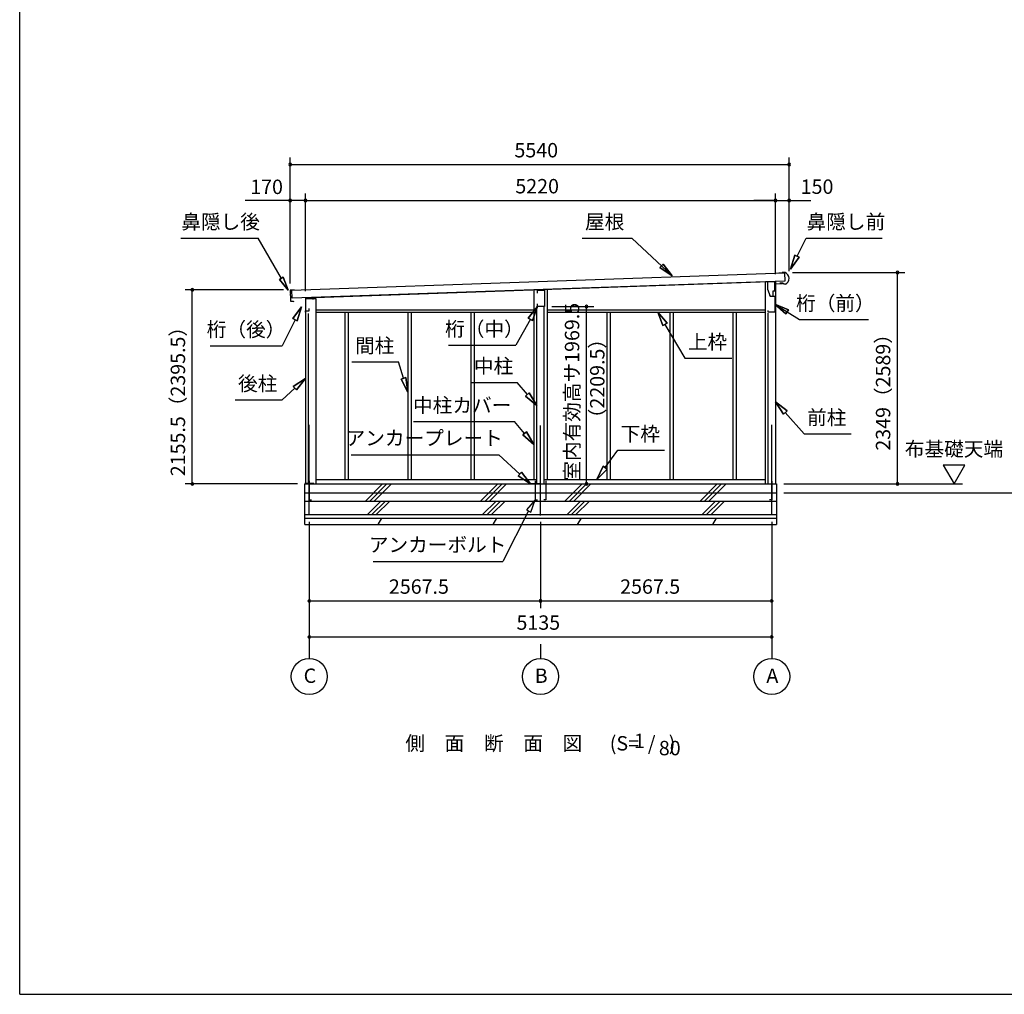
# Model space of a CAD drawing. Extents: x 868 to 32764, y 310 to 22484.
# Drawn here: x 868 to 11802, y 828 to 11656 of the extents above; entities that cross this region are included whole.
import ezdxf
from ezdxf.enums import TextEntityAlignment as Align

# ---------------------------------------------------------------- set-up
doc = ezdxf.new("R2010")
doc.units = 0
doc.header["$LTSCALE"] = 80
doc.linetypes.add('CENTER2', pattern=[20, 12.5, -2.5, 2.5, -2.5])
doc.layers.get('0').update_dxf_attribs({"linetype": 'CONTINUOUS'})
for name, color, linetype in [('0-1', 7, 'CONTINUOUS'), ('0-2', 7, 'CONTINUOUS'), ('0-5', 7, 'CONTINUOUS'), ('0-6', 7, 'CONTINUOUS'), ('0-C', 7, 'CONTINUOUS'), ('0-F', 7, 'CONTINUOUS'), ('2-0', 7, 'CONTINUOUS'), ('SUNPOU', 4, 'CONTINUOUS'), ('WAKUSEN-01', 50, 'CONTINUOUS')]:
    doc.layers.add(name, color=color, linetype=linetype)
doc.styles.get("Standard").update_dxf_attribs({"font": 'txt', "bigfont": 'BIGFONT'})

msp = doc.modelspace()

# ---------------------------------------------------------------- linework, layer by layer
at = {"color": 0, "linetype": 'BYBLOCK'}
for centre, start, end in [((3872, 10046), 0, 180), ((9412, 10046), 0, 180), ((3872, 10046), 180, 0), ((9412, 10046), 180, 0), ((3872, 9646), 0, 180), ((3872, 9646), 180, 0), ((4042, 9646), 0, 180), ((4042, 9646), 0, 180), ((4042, 9646), 180, 0), ((4042, 9646), 180, 0), ((9262, 9646), 0, 180), ((9262, 9646), 0, 180), ((9262, 9646), 180, 0), ((9262, 9646), 180, 0), ((9412, 9646), 0, 180), ((9412, 9646), 180, 0), ((10616, 8847), 90, 270), ((10616, 8847), 270, 90), ((2785, 8654), 90, 270), ((2785, 8654), 270, 90), ((7162, 8468), 90, 270), ((7162, 8468), 270, 90), ((2785, 6498), 90, 270), ((2785, 6498), 270, 90), ((7162, 6498), 90, 270), ((7162, 6498), 270, 90), ((10616, 6498), 90, 270), ((10616, 6498), 270, 90), ((4084, 5198), 0, 180), ((4084, 5198), 180, 0), ((6652, 5198), 0, 180), ((6652, 5198), 0, 180), ((6652, 5198), 180, 0), ((6652, 5198), 180, 0), ((9219, 5198), 0, 180), ((9219, 5198), 180, 0), ((4084, 4798), 0, 180), ((9219, 4798), 0, 180), ((4084, 4798), 180, 0), ((9219, 4798), 180, 0)]:
    msp.add_arc(centre, 15, start, end, dxfattribs=at)
at = {"layer": '0-1', "color": 3, "linetype": 'CONTINUOUS'}
for p, q in [((3890, 8651), (9361, 8842)), ((9363, 8752), (3892, 8561)), ((9262, 8749), (9262, 6498)), ((9338, 8841), (9298, 8840)), ((9367, 8847), (9337, 8846)), ((9337, 8846), (9337, 8841)), ((9361, 8842), (9363, 8752)), ((3872, 8646), (3873, 8618)), ((3920, 8652), (3877, 8651)), ((3892, 8561), (3890, 8651)), ((4042, 8566), (9194, 8747)), ((6579, 8650), (6579, 6548)), ((6724, 8654), (6724, 6548)), ((9147, 8745), (9147, 6498)), ((9315, 8729), (9315, 8737)), ((9340, 8730), (9315, 8729)), ((9357, 8717), (9340, 8730)), ((9371, 8717), (9357, 8717)), ((3873, 8607), (3874, 8573)), ((3874, 8562), (3875, 8534)), ((3876, 8615), (3877, 8615)), ((3877, 8610), (3876, 8610)), ((3877, 8570), (3878, 8570)), ((3879, 8565), (3877, 8565)), ((3880, 8529), (3905, 8530)), ((3905, 8530), (3913, 8525)), ((4042, 8560), (4157, 8560)), ((4042, 8560), (4042, 6498)), ((4157, 8560), (4157, 6498)), ((4157, 8433), (6579, 8433)), ((6609, 6498), (6609, 8468)), ((6694, 6498), (6694, 8468)), ((6724, 8433), (9147, 8433)), ((4072, 8393), (4072, 6498)), ((4157, 8408), (6579, 8408)), ((4479, 8408), (4479, 6548)), ((4516, 8408), (4516, 6548)), ((5179, 8408), (5179, 6548)), ((5216, 8408), (5216, 6548)), ((5879, 8408), (5879, 6548)), ((5916, 8408), (5916, 6548)), ((6724, 8408), (9147, 8408)), ((7387, 8408), (7387, 6548)), ((7424, 8408), (7424, 6548)), ((8087, 8408), (8087, 6548)), ((8124, 8408), (8124, 6548)), ((8787, 8408), (8787, 6548)), ((8824, 8408), (8824, 6548)), ((9177, 8397), (9177, 6498)), ((4034, 6048), (4034, 6498)), ((4034, 6498), (9274, 6498)), ((4157, 6548), (6609, 6548)), ((6694, 6548), (9147, 6548)), ((9274, 6498), (9274, 6048)), ((4034, 6398), (9274, 6398)), ((4034, 6308), (9274, 6308)), ((4034, 6158), (9274, 6158)), ((4034, 6118), (9274, 6118)), ((4034, 6048), (9274, 6048))]:
    msp.add_line(p, q, dxfattribs=at)
for centre, radius, start, end in [((9342, 8781), 70, 294.3581, 68.9819), ((3877, 8646), 5, 91.67, 181.67), ((3876, 8618), 3, 181.67, 271.67), ((3876, 8607), 3, 91.67, 181.67), ((3877, 8573), 3, 181.67, 271.67), ((3877, 8562), 3, 91.67, 181.67), ((3880, 8534), 5, 181.67, 271.67), ((3877, 8612), 2.5, 271.67, 91.67), ((3879, 8567), 2.5, 271.67, 91.67)]:
    msp.add_arc(centre, radius, start, end, dxfattribs=at)
at = {"layer": '0-2', "color": 4, "linetype": 'CONTINUOUS'}
for p, q in [((6618, 8648), (6697, 8650)), ((6618, 8618), (6618, 8648)), ((6697, 8650), (6697, 8468)), ((9174, 8743), (9174, 8663)), ((9253, 8743), (9174, 8743)), ((9174, 8663), (9202, 8583)), ((9234, 8643), (9254, 8643)), ((9234, 8583), (9234, 8643)), ((9253, 8678), (9253, 8743)), ((9254, 8723), (9339, 8726)), ((9254, 8643), (9254, 8723)), ((4042, 8561), (4042, 8405)), ((4127, 8561), (4042, 8561)), ((4127, 8547), (4127, 8561)), ((9203, 8583), (9193, 8611)), ((9202, 8583), (9254, 8583)), ((9203, 8583), (9234, 8583)), ((9254, 8583), (9254, 8406)), ((4043, 8405), (4043, 8420)), ((4043, 8420), (4083, 8420)), ((4083, 8420), (4083, 8447)), ((6618, 8468), (6618, 8498)), ((6697, 8468), (6618, 8468)), ((9179, 8406), (9179, 8426)), ((4042, 8405), (4043, 8405)), ((9254, 8406), (9179, 8406))]:
    msp.add_line(p, q, dxfattribs=at)
at = {"layer": '0-5', "color": 4, "linetype": 'CONTINUOUS'}
for p, q in [((11364, 6706), (11124, 6706)), ((11124, 6706), (11244, 6498)), ((11244, 6498), (11364, 6706)), ((9354, 6498), (11336, 6498)), ((9354, 6398), (13997, 6398)), ((4084, 6076), (4084, 4558)), ((6652, 6076), (6652, 5118)), ((9219, 6076), (9219, 4558)), ((6652, 4718), (6652, 4558))]:
    msp.add_line(p, q, dxfattribs=at)
for centre in [(4084, 4358), (6652, 4358), (9219, 4358)]:
    msp.add_circle(centre, 200, dxfattribs=at)
at = {"layer": '0-6', "color": 6, "linetype": 'CONTINUOUS'}
for p, q in [((2657, 9230), (3515, 9230)), ((3774, 8782), (3515, 9230)), ((7113, 9230), (7666, 9230)), ((8113, 8812), (7666, 9230)), ((9500, 9029), (9600, 9230)), ((9600, 9230), (10447, 9230)), ((9476, 9041), (9429, 8885)), ((9429, 8885), (9476, 9041)), ((9429, 8885), (9524, 9017)), ((9524, 9017), (9429, 8885)), ((9476, 9041), (9524, 9017)), ((9524, 9017), (9476, 9041)), ((7978, 8902), (8014, 8941)), ((8014, 8941), (7978, 8902)), ((7978, 8902), (8113, 8812)), ((8113, 8812), (7978, 8902)), ((8113, 8812), (8014, 8941)), ((8014, 8941), (8113, 8812)), ((3752, 8770), (3795, 8795)), ((3795, 8795), (3752, 8770)), ((3752, 8770), (3849, 8652)), ((3849, 8652), (3752, 8770)), ((3849, 8652), (3795, 8795)), ((3795, 8795), (3849, 8652)), ((3999, 8466), (3903, 8335)), ((3903, 8335), (3999, 8466)), ((3951, 8311), (3999, 8466)), ((3999, 8466), (3951, 8311)), ((6618, 8468), (6516, 8341)), ((6516, 8341), (6618, 8468)), ((6563, 8315), (6618, 8468)), ((6618, 8468), (6563, 8315)), ((9254, 8495), (9526, 8325)), ((9404, 8433), (9254, 8495)), ((9254, 8495), (9376, 8388)), ((9254, 8495), (9404, 8433)), ((9376, 8388), (9254, 8495)), ((9404, 8433), (9376, 8388)), ((9376, 8388), (9404, 8433)), ((3927, 8323), (3782, 8034)), ((3951, 8311), (3903, 8335)), ((3903, 8335), (3951, 8311)), ((6540, 8328), (6379, 8039)), ((6563, 8315), (6516, 8341)), ((6516, 8341), (6563, 8315)), ((8057, 8284), (7953, 8408)), ((7953, 8408), (8011, 8257)), ((7953, 8408), (8057, 8284)), ((8011, 8257), (7953, 8408)), ((9526, 8325), (10293, 8325)), ((8057, 8284), (8011, 8257)), ((8011, 8257), (8057, 8284)), ((8034, 8270), (8256, 7896)), ((2982, 8034), (3782, 8034)), ((5629, 8039), (6379, 8039)), ((8256, 7896), (8776, 7896)), ((4555, 7854), (5075, 7854)), ((5132, 7672), (5075, 7854)), ((4042, 7670), (3906, 7582)), ((3906, 7582), (4042, 7670)), ((3942, 7543), (4042, 7670)), ((4042, 7670), (3942, 7543)), ((5106, 7664), (5157, 7680)), ((5157, 7680), (5106, 7664)), ((5106, 7664), (5179, 7519)), ((5179, 7519), (5106, 7664)), ((5179, 7519), (5157, 7680)), ((5157, 7680), (5179, 7519)), ((3924, 7563), (3781, 7432)), ((3942, 7543), (3906, 7582)), ((3906, 7582), (3942, 7543)), ((5874, 7627), (6394, 7627)), ((6507, 7492), (6394, 7627)), ((6486, 7475), (6527, 7510)), ((6527, 7510), (6486, 7475)), ((6486, 7475), (6609, 7370)), ((6609, 7370), (6486, 7475)), ((6609, 7370), (6527, 7510)), ((6527, 7510), (6609, 7370)), ((3261, 7432), (3781, 7432)), ((9389, 7309), (9262, 7410)), ((9262, 7410), (9349, 7273)), ((9262, 7410), (9389, 7309)), ((9349, 7273), (9262, 7410)), ((9389, 7309), (9349, 7273)), ((9349, 7273), (9389, 7309)), ((9369, 7291), (9580, 7056)), ((5243, 7191), (6363, 7191)), ((6475, 7060), (6363, 7191)), ((6455, 7043), (6496, 7077)), ((6496, 7077), (6455, 7043)), ((6455, 7043), (6579, 6938)), ((6579, 6938), (6455, 7043)), ((6579, 6938), (6496, 7077)), ((6496, 7077), (6579, 6938)), ((9580, 7056), (10100, 7056)), ((4549, 6821), (6189, 6821)), ((6423, 6608), (6189, 6821)), ((7370, 6679), (7509, 6874)), ((7509, 6874), (8029, 6874)), ((7348, 6694), (7276, 6548)), ((7276, 6548), (7348, 6694)), ((7348, 6694), (7391, 6663)), ((7391, 6663), (7348, 6694)), ((6405, 6589), (6441, 6628)), ((6441, 6628), (6405, 6589)), ((6405, 6589), (6542, 6501)), ((6542, 6501), (6405, 6589)), ((6542, 6501), (6441, 6628)), ((6441, 6628), (6542, 6501)), ((7276, 6548), (7391, 6663)), ((7391, 6663), (7276, 6548)), ((6592, 6321), (6496, 6210)), ((6543, 6186), (6592, 6321)), ((6519, 6198), (6234, 5637)), ((6496, 6210), (6543, 6186)), ((4794, 5637), (6234, 5637))]:
    msp.add_line(p, q, dxfattribs=at)
at = {"layer": '0-C', "color": 2, "linetype": 'CONTINUOUS'}
for p, q in [((4707, 6308), (4897, 6498)), ((4756, 6308), (4946, 6498)), ((4806, 6308), (4996, 6498)), ((5986, 6308), (6176, 6498)), ((6036, 6308), (6226, 6498)), ((6085, 6308), (6275, 6498)), ((6923, 6308), (7113, 6498)), ((6973, 6308), (7163, 6498)), ((7022, 6308), (7212, 6498)), ((8423, 6308), (8613, 6498)), ((8473, 6308), (8663, 6498)), ((8522, 6308), (8712, 6498)), ((4729, 6158), (4879, 6308)), ((4779, 6158), (4929, 6308)), ((4828, 6158), (4978, 6308)), ((6009, 6158), (6159, 6308)), ((6058, 6158), (6208, 6308)), ((6108, 6158), (6258, 6308)), ((6946, 6158), (7096, 6308)), ((6995, 6158), (7145, 6308)), ((7045, 6158), (7195, 6308)), ((8446, 6158), (8596, 6308)), ((8495, 6158), (8645, 6308)), ((8545, 6158), (8695, 6308)), ((4848, 6048), (4888, 6118)), ((6127, 6048), (6167, 6118)), ((7064, 6048), (7105, 6118)), ((8564, 6048), (8605, 6118))]:
    msp.add_line(p, q, dxfattribs=at)
at = {"layer": '0-F', "color": 7, "linetype": 'CONTINUOUS'}
for p, q in [((4134, 6503), (4034, 6503)), ((4084, 6533), (4084, 6323)), ((6642, 6501), (6542, 6501)), ((6592, 6531), (6592, 6321)), ((6662, 6501), (6762, 6501)), ((6712, 6531), (6712, 6321)), ((9169, 6500), (9269, 6500)), ((9219, 6530), (9219, 6320)), ((4084, 6323), (4109, 6323)), ((6592, 6321), (6617, 6321)), ((6712, 6321), (6687, 6321)), ((9219, 6320), (9194, 6320))]:
    msp.add_line(p, q, dxfattribs=at)
at = {"layer": '2-0', "color": 6, "linetype": 'CENTER2'}
for p, q in [((4084, 6156), (4084, 7243)), ((6652, 6146), (6652, 7243)), ((9219, 6156), (9219, 7243))]:
    msp.add_line(p, q, dxfattribs=at)
at = {"layer": 'SUNPOU', "color": 4, "linetype": 'CONTINUOUS'}
for p, q in [((3872, 8726), (3872, 10126)), ((9412, 8863), (9412, 10126)), ((3872, 10046), (9412, 10046)), ((3872, 8726), (3872, 9726)), ((4042, 9646), (3872, 9646)), ((4042, 8641), (4042, 9726)), ((4042, 8641), (4042, 9726)), ((4042, 9646), (9262, 9646)), ((9262, 9646), (9022, 9646)), ((9262, 8829), (9262, 9726)), ((9262, 8829), (9262, 9726)), ((9262, 9646), (9412, 9646)), ((9412, 8863), (9412, 9726)), ((9412, 9646), (9652, 9646)), ((9449, 8847), (10696, 8847)), ((10616, 6498), (10616, 8847)), ((3797, 8654), (2705, 8654)), ((2785, 6498), (2785, 8654)), ((6777, 8468), (7242, 8468)), ((7162, 6498), (7162, 8468)), ((3954, 6498), (2705, 6498)), ((7164, 6498), (7242, 6498)), ((9354, 6498), (10696, 6498)), ((4084, 5198), (6652, 5198)), ((6652, 5198), (9219, 5198)), ((4084, 4798), (9219, 4798))]:
    msp.add_line(p, q, dxfattribs=at)
at = {"layer": 'SUNPOU', "linetype": 'CONTINUOUS'}
msp.add_line((3872, 9646), (3372, 9646), dxfattribs=at)
at = {"layer": 'WAKUSEN-01'}
for q in [(868, 22484), (32764, 828)]:
    msp.add_line((868, 828), q, dxfattribs=at)

# ---------------------------------------------------------------- texts
at = {"color": 7, "linetype": 'CONTINUOUS'}
for s, p in [('5540', (6362, 10126)), ('170', (3428, 9719)), ('5220', (6372, 9726)), ('150', (9541, 9721)), ('2567.5', (4968, 5278)), ('2567.5', (7536, 5278)), ('5135', (6385, 4878))]:
    msp.add_text(s, height=160, dxfattribs=at).set_placement(p)
for s, p in [('室内有効高サ1969.5', (7082, 6534)), ('2155.5（2395.5）', (2705, 6584)), ('2349（2589）', (10536, 6868))]:
    msp.add_text(s, height=160, rotation=90, dxfattribs=at).set_placement(p)
at = {"layer": '0-5', "color": 7, "linetype": 'CONTINUOUS'}
for s, p in [('布基礎天端', (11243, 6866)), ('C', (4091, 4347)), ('B', (6659, 4347)), ('A', (9226, 4347))]:
    msp.add_text(s, height=160, dxfattribs=at).set_placement(p, align=Align.MIDDLE)
at = {"layer": '0-6', "color": 7, "linetype": 'CONTINUOUS'}
for s, p in [('鼻隠し後', (3099, 9390)), ('屋根', (7364, 9390)), ('鼻隠し前', (10043, 9390)), ('桁（前）', (9926, 8485)), ('桁（後）', (3382, 8194)), ('桁（中）', (6029, 8199)), ('間柱', (4811, 8014)), ('上枠', (8506, 8056)), ('中柱', (6130, 7787)), ('後柱', (3511, 7592)), ('中柱カバー', (5782, 7351)), ('前柱', (9831, 7216)), ('アンカープレート', (5360, 6987)), ('下枠', (7760, 7034)), ('アンカーボルト', (5509, 5802))]:
    msp.add_text(s, height=160, dxfattribs=at).set_placement(p, align=Align.MIDDLE)
at = {"layer": '2-0', "color": 7, "linetype": 'CONTINUOUS'}
for s, p in [('側\u3000面\u3000断\u3000面\u3000図', (6133, 3596)), ('1', (7751, 3623)), ('(S=  /   )', (7785, 3596)), ('80', (8087, 3543))]:
    msp.add_text(s, height=160, dxfattribs=at).set_placement(p, align=Align.MIDDLE)
at = {"layer": 'SUNPOU', "color": 7, "linetype": 'CONTINUOUS'}
msp.add_text('（2209.5）', height=160, rotation=90, dxfattribs=at).set_placement((7362, 7117))

doc.saveas('drawing.dxf')
